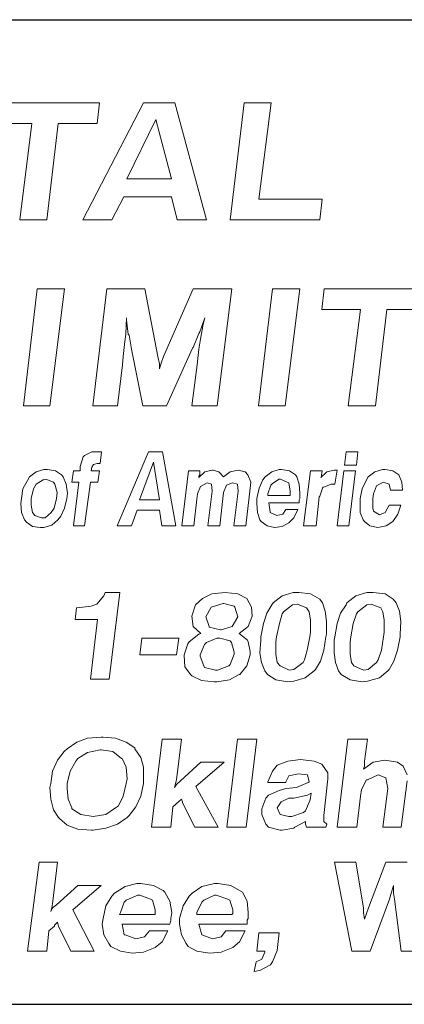
# Model space of a CAD drawing. Units: inches. Extents: x 3.5 to 14, y 8.6 to 16.6.
# Drawn here: x 8.4 to 8.8, y 8.6 to 9.6 of the extents above; entities that cross this region are included whole.
import ezdxf

# ---------------------------------------------------------------- set-up
doc = ezdxf.new("R2010")
doc.units = ezdxf.units.IN
doc.header["$MEASUREMENT"] = 0
doc.layers.add('logo', color=7, linetype='Continuous')
doc.layers.add('Title Block', color=7, linetype='Continuous')

msp = doc.modelspace()

# ---------------------------------------------------------------- linework, layer by layer
at = {"color": 7, "lineweight": 0}
for p, q in [((8.5223, 9.5487), (8.417, 9.5487)), ((8.5669, 9.5487), (8.5055, 9.43)), ((8.5198, 9.5278), (8.5223, 9.5487)), ((8.5987, 9.5487), (8.5669, 9.5487)), ((8.631, 9.43), (8.5987, 9.5487)), ((8.669, 9.5487), (8.6549, 9.43)), ((8.6966, 9.5487), (8.669, 9.5487)), ((8.6841, 9.4509), (8.6966, 9.5487)), ((8.5795, 9.5319), (8.5502, 9.4718)), ((8.5953, 9.4718), (8.5795, 9.5319)), ((8.4145, 9.5278), (8.4538, 9.5278)), ((8.4538, 9.5278), (8.4414, 9.43)), ((8.4689, 9.43), (8.4805, 9.5278)), ((8.4805, 9.5278), (8.5198, 9.5278)), ((8.5502, 9.4718), (8.5953, 9.4718)), ((8.5348, 9.43), (8.5469, 9.4534)), ((8.5469, 9.4534), (8.5953, 9.4534)), ((8.5953, 9.4534), (8.601, 9.43)), ((8.7484, 9.4509), (8.6841, 9.4509)), ((8.746, 9.43), (8.7484, 9.4509)), ((8.4414, 9.43), (8.4689, 9.43)), ((8.5055, 9.43), (8.5348, 9.43)), ((8.601, 9.43), (8.631, 9.43)), ((8.6549, 9.43), (8.746, 9.43)), ((8.4592, 9.3598), (8.4451, 9.2412)), ((8.4868, 9.3598), (8.4592, 9.3598)), ((8.4719, 9.2412), (8.4868, 9.3598)), ((8.5297, 9.3598), (8.5156, 9.2412)), ((8.5682, 9.3598), (8.5297, 9.3598)), ((8.5815, 9.2913), (8.5682, 9.3598)), ((8.6175, 9.3598), (8.5874, 9.2913)), ((8.6567, 9.3598), (8.6175, 9.3598)), ((8.6418, 9.2412), (8.6567, 9.3598)), ((8.6979, 9.3598), (8.6838, 9.2412)), ((8.7255, 9.3598), (8.6979, 9.3598)), ((8.7107, 9.2412), (8.7255, 9.3598)), ((8.7505, 9.3598), (8.748, 9.3389)), ((8.8558, 9.3598), (8.7505, 9.3598)), ((8.5489, 9.3139), (8.5498, 9.3306)), ((8.5498, 9.3306), (8.5498, 9.3281)), ((8.6242, 9.3164), (8.6292, 9.3306)), ((8.6292, 9.3306), (8.6275, 9.3239)), ((8.748, 9.3389), (8.7872, 9.3389)), ((8.7872, 9.3389), (8.7748, 9.2412)), ((8.8024, 9.2412), (8.814, 9.3389)), ((8.814, 9.3389), (8.8533, 9.3389)), ((8.5498, 9.3281), (8.5514, 9.3139)), ((8.6275, 9.3239), (8.625, 9.3089)), ((8.5481, 9.3063), (8.5489, 9.3139)), ((8.5514, 9.3139), (8.5523, 9.313)), ((8.5523, 9.313), (8.5548, 9.2988)), ((8.6175, 9.3005), (8.6233, 9.3147)), ((8.6233, 9.3147), (8.6242, 9.3164)), ((8.5464, 9.2913), (8.5481, 9.3063)), ((8.6166, 9.2997), (8.6175, 9.3005)), ((8.625, 9.3089), (8.6233, 9.2988)), ((8.5456, 9.2829), (8.5464, 9.2913)), ((8.5464, 9.2913), (8.5464, 9.2913)), ((8.5548, 9.2988), (8.5663, 9.2412)), ((8.5832, 9.2838), (8.5815, 9.2913)), ((8.5874, 9.2913), (8.5849, 9.2846)), ((8.5903, 9.2412), (8.6166, 9.2997)), ((8.6233, 9.2988), (8.6216, 9.2829)), ((8.5407, 9.2412), (8.5456, 9.2829)), ((8.5849, 9.2846), (8.5832, 9.2788)), ((8.5832, 9.2788), (8.5832, 9.2838)), ((8.6216, 9.2829), (8.6159, 9.2412)), ((8.4451, 9.2412), (8.4719, 9.2412)), ((8.5156, 9.2412), (8.5407, 9.2412)), ((8.5663, 9.2412), (8.5903, 9.2412)), ((8.6159, 9.2412), (8.6418, 9.2412)), ((8.6838, 9.2412), (8.7107, 9.2412)), ((8.7748, 9.2412), (8.8024, 9.2412)), ((8.5072, 9.1908), (8.5057, 9.1893)), ((8.5147, 9.1945), (8.5072, 9.1908)), ((8.5177, 9.1945), (8.5147, 9.1945)), ((8.5215, 9.1945), (8.5177, 9.1945)), ((8.5245, 9.1945), (8.5215, 9.1945)), ((8.523, 9.1825), (8.5245, 9.1945)), ((8.572, 9.1945), (8.5403, 9.1192)), ((8.5863, 9.1945), (8.572, 9.1945)), ((8.5999, 9.1192), (8.5863, 9.1945)), ((8.7725, 9.1945), (8.771, 9.181)), ((8.7845, 9.1945), (8.7725, 9.1945)), ((8.783, 9.181), (8.7845, 9.1945)), ((8.5057, 9.1893), (8.5027, 9.1795)), ((8.5147, 9.1787), (8.5162, 9.1817)), ((8.5162, 9.1817), (8.52, 9.1825)), ((8.52, 9.1825), (8.523, 9.1825)), ((8.5773, 9.184), (8.563, 9.1456)), ((8.5833, 9.1456), (8.5773, 9.184)), ((8.771, 9.181), (8.783, 9.181)), ((8.4582, 9.1742), (8.4514, 9.1689)), ((8.4657, 9.1765), (8.4582, 9.1742)), ((8.4695, 9.1765), (8.4657, 9.1765)), ((8.4778, 9.175), (8.4695, 9.1765)), ((8.4838, 9.1712), (8.4778, 9.175)), ((8.4853, 9.1689), (8.4838, 9.1712)), ((8.4959, 9.175), (8.4944, 9.1636)), ((8.5027, 9.175), (8.4959, 9.175)), ((8.5027, 9.1795), (8.5027, 9.175)), ((8.514, 9.175), (8.5147, 9.1787)), ((8.5223, 9.175), (8.514, 9.175)), ((8.5147, 9.1787), (8.5147, 9.1787)), ((8.5208, 9.1636), (8.5223, 9.175)), ((8.6127, 9.175), (8.6059, 9.1192)), ((8.624, 9.175), (8.6127, 9.175)), ((8.6293, 9.1742), (8.6232, 9.1682)), ((8.6232, 9.1697), (8.624, 9.1712)), ((8.624, 9.1712), (8.624, 9.175)), ((8.6368, 9.1757), (8.6293, 9.1742)), ((8.6376, 9.1757), (8.6368, 9.1757)), ((8.6436, 9.1742), (8.6376, 9.1757)), ((8.6481, 9.1689), (8.6436, 9.1742)), ((8.6549, 9.1742), (8.6481, 9.1689)), ((8.6632, 9.1757), (8.6549, 9.1742)), ((8.6549, 9.1742), (8.6549, 9.1742)), ((8.67, 9.1742), (8.6632, 9.1757)), ((8.673, 9.1712), (8.67, 9.1742)), ((8.676, 9.1636), (8.673, 9.1712)), ((8.6971, 9.1742), (8.6903, 9.1689)), ((8.7046, 9.1765), (8.6971, 9.1742)), ((8.7069, 9.1765), (8.7046, 9.1765)), ((8.7152, 9.175), (8.7069, 9.1765)), ((8.7212, 9.1712), (8.7152, 9.175)), ((8.7227, 9.1689), (8.7212, 9.1712)), ((8.7363, 9.175), (8.7295, 9.1192)), ((8.7483, 9.175), (8.7363, 9.175)), ((8.7529, 9.1742), (8.7468, 9.1682)), ((8.7476, 9.1712), (8.7483, 9.175)), ((8.7476, 9.1697), (8.7476, 9.1712)), ((8.7604, 9.1757), (8.7529, 9.1742)), ((8.7634, 9.1757), (8.7604, 9.1757)), ((8.7612, 9.1614), (8.7634, 9.1757)), ((8.7702, 9.175), (8.7634, 9.1192)), ((8.7823, 9.175), (8.7702, 9.175)), ((8.7755, 9.1192), (8.7823, 9.175)), ((8.8019, 9.1742), (8.7951, 9.1689)), ((8.8094, 9.1765), (8.8019, 9.1742)), ((8.8124, 9.1765), (8.8094, 9.1765)), ((8.8199, 9.175), (8.8124, 9.1765)), ((8.826, 9.1712), (8.8199, 9.175)), ((8.829, 9.1636), (8.826, 9.1712)), ((8.4492, 9.1652), (8.4446, 9.1569)), ((8.4514, 9.1689), (8.4492, 9.1652)), ((8.4582, 9.1614), (8.4552, 9.1569)), ((8.465, 9.1659), (8.4582, 9.1614)), ((8.468, 9.1667), (8.465, 9.1659)), ((8.4755, 9.1636), (8.468, 9.1667)), ((8.477, 9.1614), (8.4755, 9.1636)), ((8.4793, 9.1531), (8.477, 9.1614)), ((8.4884, 9.1614), (8.4853, 9.1689)), ((8.4899, 9.1523), (8.4884, 9.1614)), ((8.4944, 9.1636), (8.5012, 9.1636)), ((8.5012, 9.1636), (8.4959, 9.1192)), ((8.5072, 9.1192), (8.5132, 9.1636)), ((8.5132, 9.1636), (8.5208, 9.1636)), ((8.6232, 9.1682), (8.6232, 9.1697)), ((8.6248, 9.1591), (8.6315, 9.1629)), ((8.6315, 9.1629), (8.6361, 9.1614)), ((8.6361, 9.1614), (8.6368, 9.1546)), ((8.6481, 9.1531), (8.6511, 9.1606)), ((8.6511, 9.1606), (8.6572, 9.1629)), ((8.6572, 9.1629), (8.6624, 9.1614)), ((8.6624, 9.1614), (8.6632, 9.1546)), ((8.6752, 9.1576), (8.676, 9.1636)), ((8.6881, 9.1659), (8.6843, 9.1576)), ((8.6903, 9.1689), (8.6881, 9.1659)), ((8.6963, 9.1606), (8.6933, 9.1516)), ((8.6979, 9.1621), (8.6963, 9.1606)), ((8.7046, 9.1667), (8.6979, 9.1621)), ((8.7061, 9.1667), (8.7046, 9.1667)), ((8.7129, 9.1636), (8.7061, 9.1667)), ((8.7144, 9.1629), (8.7129, 9.1636)), ((8.7159, 9.1546), (8.7144, 9.1629)), ((8.725, 9.1614), (8.7227, 9.1689)), ((8.7257, 9.1523), (8.725, 9.1614)), ((8.7468, 9.1682), (8.7476, 9.1697)), ((8.7499, 9.1584), (8.7574, 9.1614)), ((8.7574, 9.1614), (8.7612, 9.1614)), ((8.7928, 9.1652), (8.789, 9.1569)), ((8.7951, 9.1689), (8.7928, 9.1652)), ((8.8034, 9.1599), (8.8101, 9.1636)), ((8.8101, 9.1636), (8.8162, 9.1614)), ((8.8162, 9.1614), (8.8177, 9.1554)), ((8.8297, 9.1554), (8.829, 9.1636)), ((8.4446, 9.1569), (8.4431, 9.1471)), ((8.4552, 9.1569), (8.4529, 9.1471)), ((8.4786, 9.1471), (8.4793, 9.1531)), ((8.4891, 9.1471), (8.4899, 9.1523)), ((8.621, 9.1463), (8.6217, 9.1516)), ((8.6217, 9.1516), (8.6248, 9.1591)), ((8.6368, 9.1546), (8.6323, 9.1192)), ((8.6443, 9.1192), (8.6481, 9.1531)), ((8.6632, 9.1546), (8.6587, 9.1192)), ((8.6707, 9.1192), (8.6752, 9.1576)), ((8.6843, 9.1576), (8.682, 9.1471)), ((8.6933, 9.1516), (8.6933, 9.1501)), ((8.6933, 9.1501), (8.7159, 9.1501)), ((8.7159, 9.1508), (8.7159, 9.1546)), ((8.7159, 9.1501), (8.7159, 9.1508)), ((8.7257, 9.1471), (8.7257, 9.1523)), ((8.7461, 9.1493), (8.7491, 9.1584)), ((8.7491, 9.1584), (8.7499, 9.1584)), ((8.789, 9.1569), (8.7868, 9.1471)), ((8.7996, 9.1471), (8.8003, 9.1516)), ((8.8003, 9.1516), (8.8034, 9.1599)), ((8.8034, 9.1599), (8.8034, 9.1599)), ((8.8177, 9.1554), (8.8297, 9.1554)), ((8.4431, 9.1471), (8.4424, 9.1418)), ((8.4424, 9.1418), (8.4431, 9.1327)), ((8.4529, 9.1471), (8.4529, 9.1403)), ((8.4529, 9.1403), (8.4544, 9.1327)), ((8.4763, 9.1373), (8.4786, 9.1471)), ((8.4868, 9.1373), (8.4891, 9.1471)), ((8.563, 9.1456), (8.5833, 9.1456)), ((8.618, 9.1192), (8.621, 9.1463)), ((8.682, 9.1471), (8.682, 9.1418)), ((8.682, 9.1418), (8.6828, 9.1327)), ((8.6956, 9.1335), (8.6941, 9.1425)), ((8.6941, 9.1425), (8.725, 9.1425)), ((8.725, 9.1456), (8.7257, 9.1471)), ((8.725, 9.1425), (8.725, 9.1456)), ((8.7423, 9.1192), (8.7453, 9.1486)), ((8.7453, 9.1486), (8.7461, 9.1493)), ((8.7868, 9.1471), (8.7868, 9.1418)), ((8.7868, 9.1418), (8.7868, 9.1327)), ((8.7996, 9.1373), (8.7996, 9.1471)), ((8.8162, 9.1403), (8.8124, 9.1327)), ((8.8282, 9.1403), (8.8162, 9.1403)), ((8.8252, 9.1312), (8.8282, 9.1403)), ((8.4431, 9.1327), (8.4461, 9.1252)), ((8.4544, 9.1327), (8.4567, 9.1297)), ((8.4673, 9.1275), (8.4733, 9.1327)), ((8.4733, 9.1327), (8.4763, 9.1373)), ((8.4831, 9.129), (8.4868, 9.1373)), ((8.5547, 9.1192), (8.5607, 9.135)), ((8.5607, 9.135), (8.5833, 9.135)), ((8.5833, 9.135), (8.5856, 9.1192)), ((8.6828, 9.1327), (8.685, 9.1252)), ((8.6956, 9.1327), (8.6956, 9.1335)), ((8.7024, 9.1297), (8.6956, 9.1327)), ((8.7084, 9.1312), (8.7024, 9.1297)), ((8.7114, 9.1358), (8.7084, 9.1312)), ((8.7235, 9.1358), (8.7114, 9.1358)), ((8.7197, 9.1275), (8.7235, 9.1358)), ((8.7868, 9.1327), (8.7898, 9.1252)), ((8.8003, 9.1343), (8.7996, 9.1373)), ((8.8064, 9.1305), (8.8003, 9.1343)), ((8.8124, 9.1327), (8.8064, 9.1305)), ((8.8064, 9.1305), (8.8064, 9.1305)), ((8.8199, 9.1237), (8.8252, 9.1312)), ((8.4461, 9.1252), (8.4484, 9.123)), ((8.4484, 9.123), (8.4544, 9.1184)), ((8.4567, 9.1297), (8.4635, 9.1275)), ((8.4635, 9.1275), (8.4673, 9.1275)), ((8.474, 9.1199), (8.4801, 9.1252)), ((8.4801, 9.1252), (8.4831, 9.129)), ((8.685, 9.1252), (8.6865, 9.1237)), ((8.6865, 9.1237), (8.6926, 9.1192)), ((8.7024, 9.1297), (8.7024, 9.1297)), ((8.7077, 9.1184), (8.7144, 9.1222)), ((8.7144, 9.1222), (8.7197, 9.1275)), ((8.7898, 9.1252), (8.7913, 9.1237)), ((8.7913, 9.1237), (8.7966, 9.1192)), ((8.8132, 9.1192), (8.8199, 9.1237)), ((8.4544, 9.1184), (8.462, 9.1177)), ((8.462, 9.1177), (8.4657, 9.1177)), ((8.4657, 9.1177), (8.474, 9.1199)), ((8.4959, 9.1192), (8.5072, 9.1192)), ((8.5403, 9.1192), (8.5547, 9.1192)), ((8.5856, 9.1192), (8.5999, 9.1192)), ((8.6059, 9.1192), (8.618, 9.1192)), ((8.6323, 9.1192), (8.6443, 9.1192)), ((8.6587, 9.1192), (8.6707, 9.1192)), ((8.6926, 9.1192), (8.7001, 9.1177)), ((8.7001, 9.1177), (8.7077, 9.1184)), ((8.7295, 9.1192), (8.7423, 9.1192)), ((8.7634, 9.1192), (8.7755, 9.1192)), ((8.7966, 9.1192), (8.8049, 9.1177)), ((8.8049, 9.1177), (8.8132, 9.1192)), ((8.8049, 9.1177), (8.8049, 9.1177)), ((8.528, 9.0516), (8.5266, 9.0481)), ((8.5428, 9.0516), (8.528, 9.0516)), ((8.5322, 8.9635), (8.5428, 9.0516)), ((8.6365, 9.0502), (8.6267, 9.0453)), ((8.6499, 9.0516), (8.6365, 9.0502)), ((8.6499, 9.0516), (8.6499, 9.0516)), ((8.6626, 9.0502), (8.6499, 9.0516)), ((8.6718, 9.0453), (8.6626, 9.0502)), ((8.719, 9.0516), (8.7077, 9.0481)), ((8.7246, 9.0516), (8.719, 9.0516)), ((8.7366, 9.0502), (8.7246, 9.0516)), ((8.7458, 9.0446), (8.7366, 9.0502)), ((8.7937, 9.0516), (8.7824, 9.0481)), ((8.8001, 9.0516), (8.7937, 9.0516)), ((8.8121, 9.0502), (8.8001, 9.0516)), ((8.8205, 9.0446), (8.8121, 9.0502)), ((8.5266, 9.0481), (8.5195, 9.0396)), ((8.6267, 9.0453), (8.6196, 9.0389)), ((8.6478, 9.0403), (8.6358, 9.0368)), ((8.6485, 9.0403), (8.6478, 9.0403)), ((8.6591, 9.0375), (8.6485, 9.0403)), ((8.6767, 9.0368), (8.6718, 9.0453)), ((8.6718, 9.0453), (8.6718, 9.0453)), ((8.6986, 9.041), (8.6972, 9.0389)), ((8.7077, 9.0481), (8.6986, 9.041)), ((8.7486, 9.041), (8.7458, 9.0446)), ((8.7514, 9.0326), (8.7486, 9.041)), ((8.7733, 9.041), (8.7726, 9.0389)), ((8.7824, 9.0481), (8.7733, 9.041)), ((8.8233, 9.041), (8.8205, 9.0446)), ((8.8269, 9.0326), (8.8233, 9.041)), ((8.4991, 9.0361), (8.4977, 9.0241)), ((8.4998, 9.0361), (8.4991, 9.0361)), ((8.5139, 9.0375), (8.4998, 9.0361)), ((8.5195, 9.0396), (8.5139, 9.0375)), ((8.6196, 9.0389), (8.6161, 9.0276)), ((8.6358, 9.0368), (8.6302, 9.0269)), ((8.6358, 9.0368), (8.6358, 9.0368)), ((8.6598, 9.0368), (8.6591, 9.0375)), ((8.6626, 9.0269), (8.6598, 9.0368)), ((8.6774, 9.0276), (8.6767, 9.0368)), ((8.6922, 9.0305), (8.6887, 9.0199)), ((8.6972, 9.0389), (8.6922, 9.0305)), ((8.7091, 9.0319), (8.7077, 9.0298)), ((8.7183, 9.0389), (8.7091, 9.0319)), ((8.7232, 9.0396), (8.7183, 9.0389)), ((8.7324, 9.0361), (8.7232, 9.0396)), ((8.7352, 9.0319), (8.7324, 9.0361)), ((8.7366, 9.0234), (8.7352, 9.0319)), ((8.7528, 9.022), (8.7514, 9.0326)), ((8.7669, 9.0305), (8.7634, 9.0199)), ((8.7726, 9.0389), (8.7669, 9.0305)), ((8.7846, 9.0319), (8.7832, 9.0298)), ((8.7937, 9.0389), (8.7846, 9.0319)), ((8.798, 9.0396), (8.7937, 9.0389)), ((8.8078, 9.0361), (8.798, 9.0396)), ((8.8099, 9.0319), (8.8078, 9.0361)), ((8.8113, 9.0234), (8.8099, 9.0319)), ((8.8283, 9.022), (8.8269, 9.0326)), ((8.4977, 9.0241), (8.5202, 9.0241)), ((8.5202, 9.0241), (8.5132, 8.9635)), ((8.6161, 9.0276), (8.6161, 9.0276)), ((8.6161, 9.0276), (8.6175, 9.0171)), ((8.6302, 9.0269), (8.6302, 9.0269)), ((8.6302, 9.0269), (8.6337, 9.0171)), ((8.657, 9.0171), (8.6626, 9.0269)), ((8.6626, 9.0269), (8.6626, 9.0269)), ((8.6732, 9.0171), (8.6774, 9.0276)), ((8.7077, 9.0298), (8.7049, 9.0199)), ((8.7366, 9.0114), (8.7366, 9.0234)), ((8.7528, 9.0093), (8.7528, 9.022)), ((8.7832, 9.0298), (8.7796, 9.0199)), ((8.8113, 9.0114), (8.8113, 9.0234)), ((8.8276, 9.0093), (8.8283, 9.022)), ((8.6175, 9.0171), (8.6253, 9.01)), ((8.6253, 9.01), (8.6231, 9.0093)), ((8.6337, 9.0171), (8.6337, 9.0164)), ((8.6337, 9.0164), (8.645, 9.0135)), ((8.645, 9.0135), (8.6457, 9.0135)), ((8.6457, 9.0135), (8.657, 9.0171)), ((8.657, 9.0171), (8.657, 9.0171)), ((8.664, 9.01), (8.6732, 9.0171)), ((8.6725, 9.003), (8.664, 9.01)), ((8.6732, 9.0171), (8.6732, 9.0171)), ((8.6887, 9.0199), (8.6859, 9.0065)), ((8.7049, 9.0199), (8.7021, 9.0065)), ((8.7359, 9.0065), (8.7366, 9.0114)), ((8.7634, 9.0199), (8.7613, 9.0065)), ((8.7796, 9.0199), (8.7775, 9.0065)), ((8.8106, 9.0065), (8.8113, 9.0114)), ((8.5653, 9.0051), (8.5632, 8.9882)), ((8.6027, 9.0051), (8.5653, 9.0051)), ((8.6006, 8.9882), (8.6027, 9.0051)), ((8.6133, 9.0016), (8.6119, 8.9994)), ((8.6231, 9.0093), (8.6133, 9.0016)), ((8.6309, 9.0009), (8.6288, 8.9987)), ((8.6415, 9.0051), (8.6309, 9.0009)), ((8.6443, 9.0051), (8.6415, 9.0051)), ((8.6549, 9.0023), (8.6443, 9.0051)), ((8.6563, 9.0009), (8.6549, 9.0023)), ((8.6591, 8.991), (8.6563, 9.0009)), ((8.6732, 9.0016), (8.6725, 9.003)), ((8.6753, 8.9917), (8.6732, 9.0016)), ((8.6859, 9.003), (8.6852, 8.9903)), ((8.6859, 9.0065), (8.6859, 9.003)), ((8.7021, 9.0065), (8.7014, 9.0016)), ((8.7014, 9.0016), (8.7014, 8.9889)), ((8.7331, 8.9931), (8.7359, 9.0065)), ((8.75, 8.9931), (8.7521, 9.0065)), ((8.7521, 9.0065), (8.7528, 9.0093)), ((8.7613, 9.0065), (8.7606, 9.003)), ((8.7606, 9.003), (8.7606, 8.9903)), ((8.7775, 9.0065), (8.7768, 9.0016)), ((8.7768, 9.0016), (8.7768, 8.9889)), ((8.8085, 8.9931), (8.8106, 9.0065)), ((8.8247, 8.9931), (8.8276, 9.0065)), ((8.8276, 9.0065), (8.8276, 9.0093)), ((8.6119, 8.9994), (8.6083, 8.9882)), ((8.6288, 8.9987), (8.6246, 8.9882)), ((8.6591, 8.9889), (8.6591, 8.991)), ((8.6753, 8.9882), (8.6753, 8.9917)), ((8.6852, 8.9903), (8.6866, 8.9804)), ((8.7303, 8.9832), (8.7331, 8.9931)), ((8.7465, 8.9818), (8.75, 8.9931)), ((8.7606, 8.9903), (8.762, 8.9804)), ((8.805, 8.9832), (8.8085, 8.9931)), ((8.8212, 8.9818), (8.8247, 8.9931)), ((8.5632, 8.9882), (8.6006, 8.9882)), ((8.6083, 8.9882), (8.6083, 8.9875)), ((8.6083, 8.9875), (8.609, 8.9762)), ((8.6246, 8.9882), (8.6246, 8.9868)), ((8.6246, 8.9868), (8.6281, 8.9769)), ((8.6549, 8.9783), (8.6591, 8.9889)), ((8.6718, 8.9769), (8.6753, 8.9882)), ((8.6866, 8.9804), (8.6901, 8.972)), ((8.7014, 8.9889), (8.7028, 8.9804)), ((8.7028, 8.9804), (8.7056, 8.9769)), ((8.7197, 8.9734), (8.7289, 8.9804)), ((8.7289, 8.9804), (8.7303, 8.9832)), ((8.7416, 8.9734), (8.7465, 8.9818)), ((8.762, 8.9804), (8.7648, 8.972)), ((8.7768, 8.9889), (8.7782, 8.9804)), ((8.7782, 8.9804), (8.7803, 8.9769)), ((8.7951, 8.9734), (8.8036, 8.9804)), ((8.8036, 8.9804), (8.805, 8.9832)), ((8.8163, 8.9734), (8.8212, 8.9818)), ((8.609, 8.9762), (8.6147, 8.9684)), ((8.6281, 8.9769), (8.6288, 8.9755)), ((8.6288, 8.9755), (8.6401, 8.9727)), ((8.6401, 8.9727), (8.6422, 8.9727)), ((8.6422, 8.9727), (8.6535, 8.9769)), ((8.6535, 8.9769), (8.6549, 8.9783)), ((8.6647, 8.9684), (8.6718, 8.9769)), ((8.6901, 8.972), (8.6929, 8.9684)), ((8.7056, 8.9769), (8.7148, 8.9727)), ((8.7148, 8.9727), (8.7197, 8.9734)), ((8.731, 8.9649), (8.7402, 8.972)), ((8.7402, 8.972), (8.7416, 8.9734)), ((8.7648, 8.972), (8.7676, 8.9684)), ((8.7803, 8.9769), (8.7902, 8.9727)), ((8.7902, 8.9727), (8.7951, 8.9734)), ((8.8064, 8.9649), (8.8149, 8.972)), ((8.8149, 8.972), (8.8163, 8.9734)), ((8.5132, 8.9635), (8.5322, 8.9635)), ((8.6147, 8.9684), (8.6161, 8.967)), ((8.6161, 8.967), (8.626, 8.9621)), ((8.626, 8.9621), (8.6386, 8.9607)), ((8.6386, 8.9607), (8.6415, 8.9607)), ((8.6415, 8.9607), (8.6542, 8.9628)), ((8.6542, 8.9628), (8.664, 8.9684)), ((8.664, 8.9684), (8.6647, 8.9684)), ((8.6929, 8.9684), (8.7014, 8.9628)), ((8.7014, 8.9628), (8.7134, 8.9607)), ((8.7134, 8.9607), (8.7197, 8.9614)), ((8.7197, 8.9614), (8.731, 8.9649)), ((8.7676, 8.9684), (8.7768, 8.9628)), ((8.7768, 8.9628), (8.7888, 8.9607)), ((8.7888, 8.9607), (8.7944, 8.9614)), ((8.7944, 8.9614), (8.8064, 8.9649)), ((8.5101, 8.9037), (8.4993, 8.8997)), ((8.5239, 8.9046), (8.5101, 8.9037)), ((8.5259, 8.9046), (8.5239, 8.9046)), ((8.5386, 8.9037), (8.5259, 8.9046)), ((8.5495, 8.8997), (8.5386, 8.9037)), ((8.5858, 8.9027), (8.575, 8.8132)), ((8.6055, 8.9027), (8.5858, 8.9027)), ((8.6006, 8.8614), (8.6055, 8.9027)), ((8.6625, 8.9027), (8.6517, 8.8132)), ((8.6821, 8.9027), (8.6625, 8.9027)), ((8.6713, 8.8132), (8.6821, 8.9027)), ((8.7745, 8.9027), (8.7637, 8.8132)), ((8.7942, 8.9027), (8.7745, 8.9027)), ((8.7912, 8.8801), (8.7942, 8.9027)), ((8.4895, 8.8928), (8.4865, 8.8899)), ((8.4993, 8.8997), (8.4895, 8.8928)), ((8.5229, 8.8919), (8.5101, 8.8889)), ((8.5239, 8.8919), (8.5229, 8.8919)), ((8.5357, 8.8899), (8.5239, 8.8919)), ((8.5583, 8.8938), (8.5495, 8.8997)), ((8.5583, 8.8928), (8.5583, 8.8938)), ((8.5642, 8.884), (8.5583, 8.8928)), ((8.4797, 8.8811), (8.4748, 8.8702)), ((8.4865, 8.8899), (8.4797, 8.8811)), ((8.4983, 8.8801), (8.4924, 8.8702)), ((8.5003, 8.883), (8.4983, 8.8801)), ((8.5101, 8.8889), (8.5003, 8.883)), ((8.5445, 8.883), (8.5357, 8.8899)), ((8.5455, 8.883), (8.5445, 8.883)), ((8.5495, 8.8742), (8.5455, 8.883)), ((8.5671, 8.8742), (8.5642, 8.884)), ((8.7136, 8.8801), (8.7028, 8.8761)), ((8.7264, 8.882), (8.7136, 8.8801)), ((8.7401, 8.8801), (8.7264, 8.882)), ((8.748, 8.8771), (8.7401, 8.8801)), ((8.7912, 8.8752), (8.7912, 8.8801)), ((8.8119, 8.8811), (8.8001, 8.8791)), ((8.8247, 8.8791), (8.8119, 8.8811)), ((8.4748, 8.8702), (8.4728, 8.8575)), ((8.4924, 8.8702), (8.4895, 8.8575)), ((8.5504, 8.8624), (8.5495, 8.8742)), ((8.5671, 8.8624), (8.5671, 8.8742)), ((8.6251, 8.8791), (8.6045, 8.8604)), ((8.6202, 8.8545), (8.6487, 8.8791)), ((8.6487, 8.8791), (8.6251, 8.8791)), ((8.6979, 8.8702), (8.693, 8.8594)), ((8.7028, 8.8761), (8.6979, 8.8702)), ((8.7539, 8.8683), (8.748, 8.8771)), ((8.8001, 8.8791), (8.7903, 8.8722)), ((8.7903, 8.8722), (8.7912, 8.8752)), ((8.8306, 8.8752), (8.8247, 8.8791)), ((8.8345, 8.8663), (8.8306, 8.8752)), ((8.5495, 8.8575), (8.5504, 8.8624)), ((8.5671, 8.8575), (8.5671, 8.8624)), ((8.5996, 8.8575), (8.6006, 8.8614)), ((8.6045, 8.8604), (8.6006, 8.8565)), ((8.7116, 8.8594), (8.7146, 8.8653)), ((8.7146, 8.8653), (8.7244, 8.8673)), ((8.7244, 8.8673), (8.7333, 8.8663)), ((8.7333, 8.8663), (8.7352, 8.8594)), ((8.75, 8.825), (8.7539, 8.8624)), ((8.7539, 8.8624), (8.7539, 8.8683)), ((8.7883, 8.8516), (8.7932, 8.8614)), ((8.7932, 8.8614), (8.7942, 8.8614)), ((8.7942, 8.8614), (8.805, 8.8663)), ((8.805, 8.8663), (8.8129, 8.8634)), ((8.8129, 8.8634), (8.8148, 8.8525)), ((8.8286, 8.8132), (8.8345, 8.8604)), ((8.4728, 8.8575), (8.4718, 8.8535)), ((8.4718, 8.8535), (8.4728, 8.8417)), ((8.4895, 8.8575), (8.4895, 8.8525)), ((8.4895, 8.8525), (8.4905, 8.8417)), ((8.5465, 8.8447), (8.5495, 8.8575)), ((8.5642, 8.8447), (8.5671, 8.8575)), ((8.5986, 8.8535), (8.5996, 8.8575)), ((8.6006, 8.8565), (8.5986, 8.8535)), ((8.6428, 8.8132), (8.6202, 8.8545)), ((8.693, 8.8594), (8.693, 8.8584)), ((8.693, 8.8584), (8.7116, 8.8584)), ((8.7048, 8.8506), (8.6939, 8.8457)), ((8.7116, 8.8525), (8.7048, 8.8506)), ((8.7116, 8.8584), (8.7116, 8.8594)), ((8.7224, 8.8535), (8.7116, 8.8525)), ((8.7342, 8.8584), (8.7224, 8.8535)), ((8.7352, 8.8594), (8.7342, 8.8584)), ((8.7873, 8.8447), (8.7883, 8.8516)), ((8.8148, 8.8525), (8.8099, 8.8132)), ((8.4728, 8.8417), (8.4757, 8.8309)), ((8.4905, 8.8417), (8.4944, 8.8329)), ((8.5416, 8.8349), (8.5465, 8.8447)), ((8.5593, 8.8339), (8.5642, 8.8447)), ((8.6025, 8.8388), (8.6055, 8.8417)), ((8.6055, 8.8417), (8.6065, 8.8388)), ((8.691, 8.8427), (8.6871, 8.8319)), ((8.6939, 8.8457), (8.691, 8.8427)), ((8.7146, 8.8427), (8.7067, 8.8388)), ((8.7195, 8.8427), (8.7146, 8.8427)), ((8.7333, 8.8457), (8.7195, 8.8427)), ((8.7313, 8.8299), (8.7362, 8.8408)), ((8.7372, 8.8476), (8.7333, 8.8457)), ((8.7362, 8.8408), (8.7372, 8.8476)), ((8.7834, 8.8132), (8.7873, 8.8447)), ((8.4757, 8.8309), (8.4807, 8.8231)), ((8.4944, 8.8329), (8.4944, 8.8319)), ((8.4944, 8.8319), (8.5033, 8.826)), ((8.5288, 8.826), (8.5386, 8.8329)), ((8.5386, 8.8329), (8.5416, 8.8349)), ((8.5524, 8.825), (8.5593, 8.8339)), ((8.5947, 8.8132), (8.5966, 8.8339)), ((8.5966, 8.8339), (8.6025, 8.8388)), ((8.6025, 8.8388), (8.6025, 8.8388)), ((8.6065, 8.8388), (8.6065, 8.8378)), ((8.6065, 8.8378), (8.6192, 8.8132)), ((8.6871, 8.8319), (8.6871, 8.826)), ((8.7067, 8.8388), (8.7028, 8.8329)), ((8.7028, 8.8329), (8.7057, 8.826)), ((8.4807, 8.8231), (8.4816, 8.8221)), ((8.4816, 8.8221), (8.4895, 8.8152)), ((8.5033, 8.826), (8.516, 8.824)), ((8.516, 8.824), (8.5288, 8.826)), ((8.516, 8.824), (8.516, 8.824)), ((8.5406, 8.8162), (8.5504, 8.8231)), ((8.5504, 8.8231), (8.5524, 8.825)), ((8.6871, 8.826), (8.691, 8.8162)), ((8.7057, 8.826), (8.7146, 8.824)), ((8.7146, 8.824), (8.7175, 8.824)), ((8.7175, 8.824), (8.7293, 8.828)), ((8.7293, 8.828), (8.7313, 8.8299)), ((8.75, 8.8191), (8.75, 8.825)), ((8.4895, 8.8152), (8.5003, 8.8113)), ((8.5003, 8.8113), (8.5141, 8.8103)), ((8.5141, 8.8103), (8.516, 8.8103)), ((8.516, 8.8103), (8.5288, 8.8122)), ((8.5288, 8.8122), (8.5406, 8.8162)), ((8.575, 8.8132), (8.5947, 8.8132)), ((8.6192, 8.8132), (8.6428, 8.8132)), ((8.6517, 8.8132), (8.6713, 8.8132)), ((8.691, 8.8162), (8.6939, 8.8132)), ((8.6939, 8.8132), (8.7057, 8.8103)), ((8.7057, 8.8103), (8.7077, 8.8103)), ((8.7077, 8.8103), (8.7195, 8.8122)), ((8.7195, 8.8122), (8.7205, 8.8132)), ((8.7205, 8.8132), (8.7313, 8.8191)), ((8.7313, 8.8191), (8.7313, 8.8181)), ((8.7313, 8.8181), (8.7313, 8.8162)), ((8.7313, 8.8162), (8.7323, 8.8132)), ((8.7323, 8.8132), (8.7519, 8.8132)), ((8.7529, 8.8162), (8.75, 8.8191)), ((8.7519, 8.8132), (8.7529, 8.8162)), ((8.7637, 8.8132), (8.7834, 8.8132)), ((8.8099, 8.8132), (8.8286, 8.8132)), ((8.461, 8.7775), (8.4492, 8.6871)), ((8.4797, 8.7775), (8.461, 8.7775)), ((8.4748, 8.7353), (8.4797, 8.7775)), ((8.7824, 8.7775), (8.7608, 8.7775)), ((8.7608, 8.7775), (8.7785, 8.6871)), ((8.7903, 8.7313), (8.7824, 8.7775)), ((8.8129, 8.7775), (8.7952, 8.7313)), ((8.8345, 8.7775), (8.8129, 8.7775)), ((8.5003, 8.754), (8.4787, 8.7343)), ((8.4954, 8.7294), (8.5239, 8.754)), ((8.5239, 8.754), (8.5003, 8.754)), ((8.5485, 8.753), (8.5377, 8.7461)), ((8.5603, 8.7559), (8.5485, 8.753)), ((8.5642, 8.7559), (8.5603, 8.7559)), ((8.577, 8.754), (8.5642, 8.7559)), ((8.5868, 8.749), (8.577, 8.754)), ((8.6261, 8.753), (8.6163, 8.7461)), ((8.6389, 8.7559), (8.6261, 8.753)), ((8.6428, 8.7559), (8.6389, 8.7559)), ((8.6556, 8.754), (8.6428, 8.7559)), ((8.6645, 8.749), (8.6556, 8.754)), ((8.8188, 8.7471), (8.8207, 8.754)), ((8.8207, 8.754), (8.8207, 8.7461)), ((8.5347, 8.7431), (8.5288, 8.7333)), ((8.5377, 8.7461), (8.5347, 8.7431)), ((8.5612, 8.7441), (8.5495, 8.7392)), ((8.5632, 8.7441), (8.5612, 8.7441)), ((8.574, 8.7402), (8.5632, 8.7441)), ((8.576, 8.7392), (8.574, 8.7402)), ((8.5888, 8.7471), (8.5868, 8.749)), ((8.5937, 8.7382), (8.5888, 8.7471)), ((8.6133, 8.7431), (8.6074, 8.7333)), ((8.6163, 8.7461), (8.6133, 8.7431)), ((8.6389, 8.7441), (8.6281, 8.7392)), ((8.6409, 8.7441), (8.6389, 8.7441)), ((8.6527, 8.7402), (8.6409, 8.7441)), ((8.6546, 8.7392), (8.6527, 8.7402)), ((8.6674, 8.7471), (8.6645, 8.749)), ((8.6723, 8.7382), (8.6674, 8.7471)), ((8.7971, 8.6871), (8.8168, 8.7402)), ((8.8168, 8.7402), (8.8188, 8.7471)), ((8.8207, 8.7461), (8.8217, 8.7402)), ((8.8217, 8.7402), (8.8286, 8.6871)), ((8.4728, 8.7274), (8.4738, 8.7313)), ((8.4748, 8.7313), (8.4728, 8.7274)), ((8.4738, 8.7313), (8.4748, 8.7353)), ((8.4787, 8.7343), (8.4748, 8.7313)), ((8.5288, 8.7333), (8.5259, 8.7205)), ((8.5475, 8.7372), (8.5436, 8.7264)), ((8.5495, 8.7392), (8.5475, 8.7372)), ((8.5789, 8.7294), (8.576, 8.7392)), ((8.5957, 8.7264), (8.5937, 8.7382)), ((8.6074, 8.7333), (8.6035, 8.7205)), ((8.6261, 8.7372), (8.6212, 8.7264)), ((8.6281, 8.7392), (8.6261, 8.7372)), ((8.6576, 8.7294), (8.6546, 8.7392)), ((8.6733, 8.7264), (8.6723, 8.7382)), ((8.7903, 8.7264), (8.7903, 8.7313)), ((8.7952, 8.7313), (8.7932, 8.7255)), ((8.517, 8.6871), (8.4954, 8.7294)), ((8.5259, 8.7205), (8.5249, 8.7146)), ((8.5436, 8.7264), (8.5426, 8.7245)), ((8.5426, 8.7245), (8.5789, 8.7245)), ((8.5789, 8.7255), (8.5789, 8.7294)), ((8.5789, 8.7245), (8.5789, 8.7255)), ((8.5947, 8.7205), (8.5957, 8.7264)), ((8.5947, 8.7186), (8.5947, 8.7205)), ((8.6035, 8.7205), (8.6035, 8.7146)), ((8.6212, 8.7264), (8.6212, 8.7245)), ((8.6212, 8.7245), (8.6566, 8.7245)), ((8.6566, 8.7245), (8.6576, 8.7255)), ((8.6576, 8.7255), (8.6576, 8.7294)), ((8.6723, 8.7186), (8.6733, 8.7205)), ((8.6733, 8.7205), (8.6733, 8.7264)), ((8.7912, 8.7196), (8.7903, 8.7264)), ((8.7932, 8.7255), (8.7912, 8.7196)), ((8.4708, 8.7078), (8.4767, 8.7127)), ((8.4767, 8.7137), (8.4797, 8.7166)), ((8.4767, 8.7127), (8.4767, 8.7137)), ((8.4797, 8.7166), (8.4807, 8.7127)), ((8.4807, 8.7127), (8.4807, 8.7127)), ((8.4807, 8.7127), (8.4934, 8.6871)), ((8.5249, 8.7146), (8.5268, 8.7038)), ((8.5455, 8.7146), (8.5937, 8.7146)), ((8.5475, 8.7038), (8.5455, 8.7146)), ((8.5937, 8.7146), (8.5947, 8.7186)), ((8.6035, 8.7146), (8.6055, 8.7038)), ((8.6261, 8.7038), (8.6232, 8.7146)), ((8.6232, 8.7146), (8.6723, 8.7146)), ((8.6723, 8.7146), (8.6723, 8.7186)), ((8.4689, 8.6871), (8.4708, 8.7078)), ((8.5268, 8.7038), (8.5318, 8.695)), ((8.5485, 8.7038), (8.5475, 8.7038)), ((8.5593, 8.6999), (8.5485, 8.7038)), ((8.5681, 8.7019), (8.5593, 8.6999)), ((8.573, 8.7078), (8.5681, 8.7019)), ((8.5917, 8.7078), (8.573, 8.7078)), ((8.5858, 8.6969), (8.5917, 8.7078)), ((8.6055, 8.7038), (8.6104, 8.695)), ((8.6369, 8.6999), (8.6261, 8.7038)), ((8.6261, 8.7038), (8.6261, 8.7038)), ((8.6458, 8.7019), (8.6369, 8.6999)), ((8.6507, 8.7078), (8.6458, 8.7019)), ((8.6703, 8.7078), (8.6507, 8.7078)), ((8.6645, 8.6969), (8.6703, 8.7078)), ((8.6841, 8.7058), (8.6821, 8.6871)), ((8.7048, 8.7058), (8.6841, 8.7058)), ((8.7028, 8.6881), (8.7048, 8.7058)), ((8.5318, 8.695), (8.5337, 8.692)), ((8.5337, 8.692), (8.5436, 8.6871)), ((8.5671, 8.6861), (8.5789, 8.6911)), ((8.5789, 8.6911), (8.5858, 8.6969)), ((8.6104, 8.695), (8.6124, 8.692)), ((8.6124, 8.692), (8.6212, 8.6871)), ((8.6458, 8.6861), (8.6576, 8.6911)), ((8.6576, 8.6911), (8.6645, 8.6969)), ((8.4492, 8.6871), (8.4689, 8.6871)), ((8.4934, 8.6871), (8.517, 8.6871)), ((8.5436, 8.6871), (8.5554, 8.6852)), ((8.5554, 8.6852), (8.5671, 8.6861)), ((8.6212, 8.6871), (8.634, 8.6852)), ((8.634, 8.6852), (8.6458, 8.6861)), ((8.6821, 8.6871), (8.69, 8.6871)), ((8.69, 8.6861), (8.6871, 8.6793)), ((8.69, 8.6871), (8.69, 8.6861)), ((8.6979, 8.6763), (8.7028, 8.6881)), ((8.7785, 8.6871), (8.7971, 8.6871)), ((8.8286, 8.6871), (8.8473, 8.6871)), ((8.6812, 8.6763), (8.6792, 8.6665)), ((8.6871, 8.6793), (8.6812, 8.6763)), ((8.6851, 8.6675), (8.6959, 8.6734)), ((8.6959, 8.6734), (8.6979, 8.6763)), ((8.6792, 8.6665), (8.6851, 8.6675))]:
    msp.add_line(p, q, dxfattribs=at)
at = {"layer": 'logo'}
msp.add_line((7.9496, 9.6333), (10.0475, 9.6333), dxfattribs=at)
at = {"layer": 'Title Block'}
msp.add_line((3.5475, 8.6333), (14.0475, 8.6333), dxfattribs=at)

doc.saveas('drawing.dxf')
